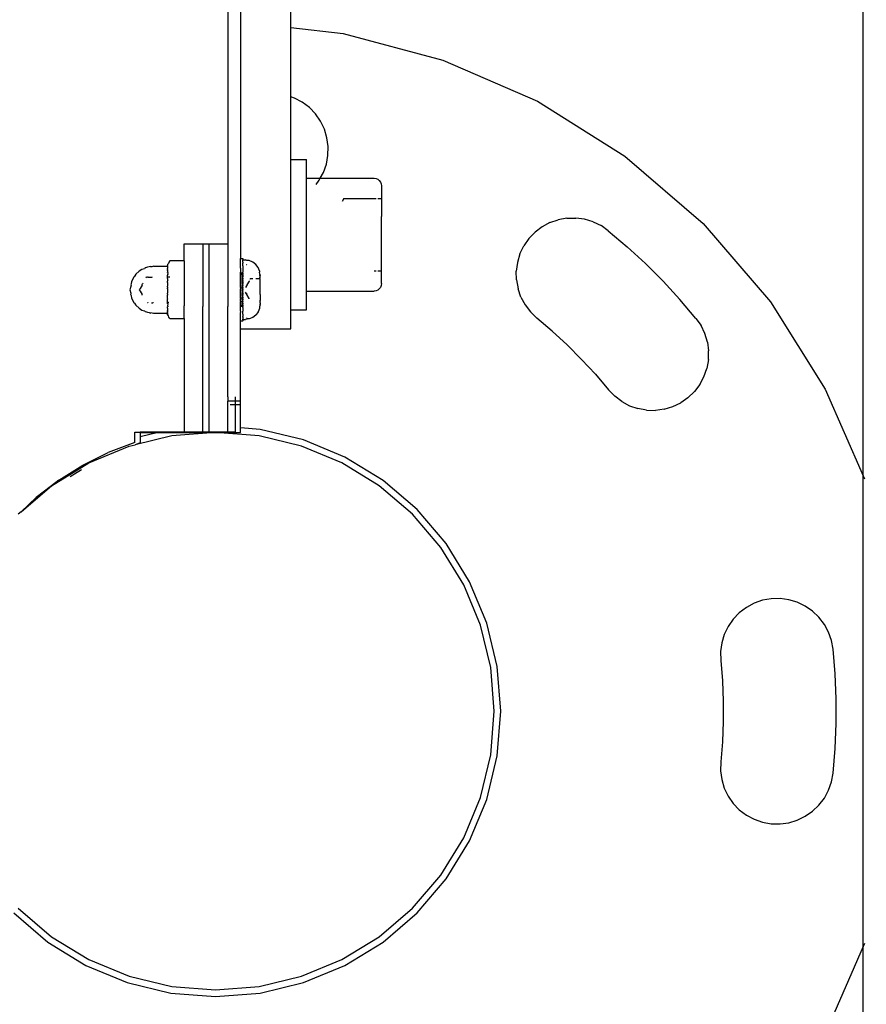
# Model space of a CAD drawing. Units: millimetres. Extents: x -1133 to 5527, y -473 to 5900.
# Drawn here: x 2304 to 2439, y 2196 to 2353 of the extents above; entities that cross this region are included whole.
import ezdxf

# ---------------------------------------------------------------- set-up
doc = ezdxf.new("R2010")
doc.units = ezdxf.units.MM
doc.layers.add('Dimensions', color=7, linetype='Continuous')
doc.styles.get("Standard").update_dxf_attribs({"font": 'arial.ttf'})
doc.dimstyles.new('Leikkiset keinu', dxfattribs={"dimtxt": 150, "dimasz": 2.5, "dimexe": 0.06, "dimexo": 0.625, "dimtad": 0, "dimtih": 1, "dimtoh": 1, "dimdec": 0, "dimtxsty": 'Standard', "dimcen": 2.5, "dimadec": 0, "dimazin": 0, "dimtfac": 1, "dimtmove": 0, "dimatfit": 3, "dimfxl": 1, "dimarcsym": 0})

# ---------------------------------------------------------------- blocks, each defined once
blk = doc.blocks.new('*D24')
at = {"layer": 'Defpoints', "color": 0}
for p in [(2814.74, 2455), (1578.06, 2379.97), (2814.74, 1223.26)]:
    blk.add_point(p, dxfattribs=at)
at = {"layer": 'Dimensions', "color": 0, "lineweight": -2}
for p, q in [((2814.74, 2440.59), (2814.74, 1223.2)), ((1578.06, 2379.35), (1578.06, 1223.2)), ((1580.56, 1223.26), (1979.4, 1223.26)), ((2812.24, 1223.26), (2413.4, 1223.26))]:
    blk.add_line(p, q, dxfattribs=at)
at = {"layer": 'Dimensions', "color": 0}
for points in [[(1580.56, 1223.68), (1580.56, 1222.85), (1578.06, 1223.26)], [(2812.24, 1222.85), (2812.24, 1223.68), (2814.74, 1223.26)]]:
    blk.add_solid(points, dxfattribs=at)
at = {"layer": 'Dimensions', "color": 0, "insert": (2196.4, 1223.26), "char_height": 150, "attachment_point": 5}
blk.add_mtext('1240', dxfattribs=at)

msp = doc.modelspace()

# ---------------------------------------------------------------- linework, layer by layer
for p, q in [((2337.13, 2618.17), (2337.13, 2317.27)), ((2438.43, 2280.24), (2438.43, 2438.56)), ((2339.13, 2391.23), (2339.13, 2314.93)), ((2347.13, 2351.74), (2347.13, 2356.71)), ((2347.13, 2351.74), (2355.49, 2350.81)), ((2347.13, 2340.71), (2347.13, 2351.74)), ((2355.49, 2350.81), (2371.39, 2346.56)), ((2371.39, 2346.56), (2386.49, 2339.98)), ((2347.74, 2340.5), (2347.13, 2340.71)), ((2347.13, 2330.71), (2347.13, 2340.71)), ((2348.98, 2339.83), (2347.74, 2340.5)), ((2350.11, 2338.98), (2348.98, 2339.83)), ((2386.49, 2339.98), (2400.43, 2331.23)), ((2351.08, 2337.96), (2350.11, 2338.98)), ((2351.89, 2336.8), (2351.08, 2337.96)), ((2352.5, 2335.52), (2351.89, 2336.8)), ((2352.91, 2334.17), (2352.5, 2335.52)), ((2353.1, 2332.77), (2352.91, 2334.17)), ((2353.07, 2331.36), (2353.1, 2332.77)), ((2347.13, 2330.71), (2349.63, 2330.71)), ((2347.13, 2318.71), (2347.13, 2330.71)), ((2349.63, 2327.71), (2349.63, 2330.71)), ((2352.82, 2329.97), (2353.07, 2331.36)), ((2400.43, 2331.23), (2412.91, 2320.49)), ((2352.35, 2328.64), (2352.82, 2329.97)), ((2349.63, 2327.71), (2351.86, 2327.71)), ((2349.63, 2318.71), (2349.63, 2327.71)), ((2351.18, 2326.73), (2351.69, 2327.39)), ((2351.69, 2327.39), (2351.86, 2327.71)), ((2351.86, 2327.71), (2352.35, 2328.64)), ((2351.86, 2327.71), (2360.43, 2327.71)), ((2360.43, 2327.71), (2360.74, 2327.67)), ((2360.74, 2327.67), (2361.03, 2327.55)), ((2361.03, 2327.55), (2361.27, 2327.36)), ((2361.27, 2327.36), (2361.46, 2327.11)), ((2361.46, 2327.11), (2361.58, 2326.82)), ((2361.58, 2326.82), (2361.63, 2326.51)), ((2361.63, 2326.51), (2361.63, 2324.49)), ((2355.63, 2324.49), (2355.35, 2324)), ((2355.63, 2324.49), (2360.43, 2324.49)), ((2360.43, 2324.49), (2360.74, 2324.49)), ((2361.03, 2324.49), (2361.63, 2324.49)), ((2361.63, 2324.49), (2361.63, 2321.6)), ((2361.63, 2315.83), (2361.63, 2321.6)), ((2388.47, 2320.63), (2389.8, 2321.09)), ((2391.19, 2321.34), (2389.8, 2321.09)), ((2391.19, 2321.34), (2392.6, 2321.37)), ((2394, 2321.18), (2392.6, 2321.37)), ((2395.36, 2320.77), (2394, 2321.18)), ((2387.22, 2319.96), (2386.1, 2319.1)), ((2388.47, 2320.63), (2387.22, 2319.96)), ((2395.36, 2320.77), (2396.63, 2320.16)), ((2397.79, 2319.35), (2396.63, 2320.16)), ((2397.79, 2319.35), (2400.8, 2316.79)), ((2412.91, 2320.49), (2423.64, 2308.01)), ((2347.13, 2306.71), (2347.13, 2318.71)), ((2349.63, 2309.71), (2349.63, 2318.71)), ((2385.12, 2318.08), (2384.32, 2316.92)), ((2385.12, 2318.08), (2386.1, 2319.1)), ((2330.13, 2317.27), (2333.13, 2317.27)), ((2330.13, 2314.54), (2330.13, 2317.27)), ((2333.13, 2317.27), (2334.13, 2317.27)), ((2333.13, 2317.27), (2333.13, 2307.27)), ((2334.13, 2317.27), (2337.13, 2317.27)), ((2334.13, 2307.27), (2334.13, 2317.27)), ((2337.13, 2317.27), (2337.13, 2307.27)), ((2383.7, 2315.65), (2384.32, 2316.92)), ((2403.71, 2314.1), (2400.8, 2316.79)), ((2339.13, 2314.93), (2339.49, 2314.93)), ((2339.13, 2314.89), (2339.13, 2314.93)), ((2339.13, 2314.84), (2339.13, 2314.89)), ((2339.13, 2314.73), (2339.13, 2314.84)), ((2339.13, 2314.64), (2339.13, 2314.73)), ((2339.13, 2314.45), (2339.13, 2314.64)), ((2339.49, 2314.93), (2339.49, 2314.89)), ((2339.49, 2314.89), (2339.49, 2314.84)), ((2339.49, 2314.84), (2339.49, 2314.73)), ((2339.49, 2314.73), (2339.49, 2314.68)), ((2339.49, 2314.68), (2339.49, 2314.64)), ((2339.49, 2314.61), (2339.49, 2314.68)), ((2339.49, 2314.68), (2339.91, 2314.68)), ((2339.49, 2314.64), (2339.49, 2314.61)), ((2340.13, 2314.6), (2339.91, 2314.68)), ((2361.63, 2312.94), (2361.63, 2315.83)), ((2383.7, 2315.65), (2383.3, 2314.3)), ((2323.37, 2313.17), (2322.95, 2312.87)), ((2323.82, 2313.29), (2323.37, 2313.17)), ((2323.86, 2313.35), (2323.82, 2313.29)), ((2323.92, 2313.36), (2323.86, 2313.35)), ((2324.15, 2313.46), (2323.92, 2313.41)), ((2323.92, 2313.41), (2323.92, 2313.36)), ((2324.31, 2313.53), (2324.15, 2313.46)), ((2324.37, 2313.51), (2324.31, 2313.53)), ((2324.56, 2313.56), (2324.37, 2313.51)), ((2324.76, 2313.63), (2324.56, 2313.56)), ((2324.76, 2313.63), (2324.83, 2313.58)), ((2324.87, 2313.61), (2324.83, 2313.58)), ((2324.98, 2313.59), (2324.87, 2313.61)), ((2325.24, 2313.68), (2324.98, 2313.59)), ((2325.24, 2313.68), (2327.49, 2313.68)), ((2327.6, 2314.08), (2327.49, 2313.93)), ((2327.49, 2313.93), (2327.49, 2313.87)), ((2327.49, 2313.87), (2327.49, 2313.81)), ((2327.51, 2313.71), (2327.49, 2313.81)), ((2327.51, 2313.71), (2327.49, 2313.64)), ((2327.49, 2313.68), (2327.49, 2313.61)), ((2327.49, 2313.61), (2327.49, 2313.64)), ((2327.49, 2313.61), (2327.49, 2313.52)), ((2327.49, 2313.52), (2327.49, 2313.45)), ((2327.49, 2313.45), (2327.5, 2313.4)), ((2327.5, 2313.4), (2327.49, 2313.33)), ((2327.49, 2313.25), (2327.49, 2313.33)), ((2327.5, 2313.16), (2327.49, 2313.25)), ((2327.5, 2313.16), (2327.49, 2313.07)), ((2327.49, 2313.04), (2327.49, 2313.07)), ((2327.51, 2313), (2327.49, 2313.07)), ((2327.62, 2314.11), (2327.6, 2314.08)), ((2327.72, 2314.26), (2327.62, 2314.11)), ((2327.85, 2314.54), (2327.72, 2314.32)), ((2327.72, 2314.32), (2327.72, 2314.26)), ((2330.13, 2314.54), (2327.85, 2314.54)), ((2330.13, 2314.54), (2330.13, 2311.96)), ((2339.13, 2314.32), (2339.13, 2314.45)), ((2339.13, 2314.05), (2339.13, 2314.32)), ((2339.13, 2313.89), (2339.13, 2314.05)), ((2339.13, 2313.56), (2339.13, 2313.89)), ((2339.13, 2313.36), (2339.13, 2313.56)), ((2339.13, 2313.36), (2339.13, 2312.99)), ((2339.49, 2314.45), (2339.49, 2314.61)), ((2339.49, 2314.32), (2339.49, 2314.45)), ((2339.49, 2314.32), (2339.49, 2314.18)), ((2339.49, 2314.14), (2339.49, 2314.18)), ((2339.49, 2314.05), (2339.49, 2314.14)), ((2339.49, 2313.89), (2339.49, 2314.05)), ((2339.49, 2313.8), (2339.49, 2313.89)), ((2339.49, 2313.74), (2339.49, 2313.8)), ((2339.49, 2313.74), (2339.49, 2313.56)), ((2339.49, 2313.56), (2339.49, 2313.36)), ((2339.49, 2313.36), (2339.49, 2313.26)), ((2339.49, 2313.26), (2339.49, 2312.98)), ((2340.09, 2313.95), (2340.13, 2313.98)), ((2340.09, 2313.95), (2340.13, 2313.92)), ((2340.19, 2314.61), (2340.13, 2314.6)), ((2340.51, 2314.58), (2340.19, 2314.61)), ((2341.07, 2314.35), (2340.51, 2314.58)), ((2341.56, 2313.98), (2341.07, 2314.35)), ((2341.56, 2313.98), (2341.56, 2313.94)), ((2341.93, 2313.49), (2341.56, 2313.94)), ((2341.93, 2313.49), (2341.93, 2313.46)), ((2342.16, 2312.93), (2341.93, 2313.46)), ((2383.3, 2314.3), (2383.11, 2312.9)), ((2406.52, 2311.3), (2403.71, 2314.1)), ((2322.11, 2311.95), (2321.74, 2311.26)), ((2322.26, 2312.05), (2322.11, 2311.95)), ((2322.43, 2312.39), (2322.26, 2312.16)), ((2322.26, 2312.05), (2322.26, 2312.16)), ((2322.95, 2312.87), (2322.43, 2312.39)), ((2324.05, 2311.83), (2324.09, 2311.9)), ((2324.09, 2311.9), (2324.14, 2311.92)), ((2324.14, 2311.92), (2324.14, 2311.98)), ((2324.14, 2311.98), (2324.27, 2311.95)), ((2324.42, 2311.92), (2324.27, 2311.95)), ((2324.42, 2311.92), (2324.99, 2311.92)), ((2324.99, 2311.92), (2325.02, 2311.96)), ((2325.02, 2311.96), (2325.04, 2311.98)), ((2327.51, 2313), (2327.49, 2313.04)), ((2327.51, 2313), (2327.49, 2312.71)), ((2327.49, 2312.68), (2327.49, 2312.71)), ((2327.49, 2312.68), (2327.54, 2312.66)), ((2327.53, 2312.53), (2327.49, 2312.49)), ((2327.49, 2312.49), (2327.52, 2312.43)), ((2327.52, 2312.43), (2327.49, 2312.25)), ((2327.49, 2312.06), (2327.49, 2312.25)), ((2327.49, 2311.98), (2327.49, 2312.06)), ((2327.49, 2311.98), (2327.66, 2311.98)), ((2327.49, 2311.92), (2327.49, 2311.98)), ((2327.49, 2311.87), (2327.49, 2311.92)), ((2327.49, 2311.8), (2327.49, 2311.87)), ((2327.49, 2311.73), (2327.49, 2311.8)), ((2327.49, 2311.73), (2327.49, 2311.65)), ((2327.49, 2311.65), (2327.49, 2311.55)), ((2327.49, 2311.55), (2327.49, 2311.44)), ((2327.54, 2312.66), (2327.53, 2312.53)), ((2327.66, 2311.98), (2327.69, 2311.98)), ((2327.69, 2311.98), (2327.72, 2312)), ((2327.72, 2312), (2327.84, 2311.98)), ((2330.13, 2311.96), (2330.13, 2307.36)), ((2339.13, 2312.99), (2339.13, 2312.75)), ((2339.13, 2312.58), (2339.13, 2312.75)), ((2339.49, 2312.58), (2339.13, 2312.58)), ((2339.13, 2312.53), (2339.13, 2312.58)), ((2339.13, 2312.49), (2339.13, 2312.53)), ((2339.13, 2312.42), (2339.13, 2312.49)), ((2339.13, 2312.42), (2339.39, 2312.43)), ((2339.13, 2312.35), (2339.13, 2312.42)), ((2339.13, 2312.32), (2339.13, 2312.35)), ((2339.13, 2312.25), (2339.13, 2312.32)), ((2339.13, 2312.17), (2339.13, 2312.25)), ((2339.13, 2312.13), (2339.13, 2312.17)), ((2339.13, 2312.07), (2339.13, 2312.13)), ((2339.13, 2312.03), (2339.13, 2312.07)), ((2339.13, 2311.96), (2339.13, 2312.03)), ((2339.13, 2311.85), (2339.13, 2311.96)), ((2339.13, 2311.82), (2339.13, 2311.85)), ((2339.13, 2311.75), (2339.13, 2311.82)), ((2339.13, 2311.72), (2339.13, 2311.75)), ((2339.13, 2311.61), (2339.13, 2311.72)), ((2339.13, 2311.55), (2339.13, 2311.61)), ((2339.13, 2311.43), (2339.13, 2311.55)), ((2339.39, 2312.43), (2339.39, 2312.39)), ((2339.39, 2312.43), (2339.44, 2312.41)), ((2339.42, 2312.4), (2339.39, 2312.39)), ((2339.39, 2312.35), (2339.42, 2312.4)), ((2339.39, 2312.35), (2339.39, 2312.39)), ((2339.39, 2312.35), (2339.39, 2312.31)), ((2339.44, 2312.32), (2339.39, 2312.35)), ((2339.44, 2312.32), (2339.39, 2312.31)), ((2339.39, 2312.27), (2339.39, 2312.31)), ((2339.39, 2312.27), (2339.42, 2312.21)), ((2339.39, 2312.27), (2339.39, 2312.2)), ((2339.39, 2312.2), (2339.42, 2312.27)), ((2339.42, 2312.21), (2339.39, 2312.17)), ((2339.39, 2312.2), (2339.44, 2312.21)), ((2339.39, 2312.2), (2339.39, 2312.17)), ((2339.39, 2312.12), (2339.39, 2312.17)), ((2339.39, 2312.17), (2339.42, 2312.12)), ((2339.39, 2312.07), (2339.39, 2312.12)), ((2339.45, 2312.07), (2339.39, 2312.12)), ((2339.39, 2312.04), (2339.39, 2312.07)), ((2339.39, 2311.99), (2339.39, 2312.04)), ((2339.39, 2311.99), (2339.39, 2311.96)), ((2339.42, 2311.97), (2339.39, 2311.99)), ((2339.39, 2311.96), (2339.4, 2311.9)), ((2339.4, 2311.9), (2339.39, 2311.86)), ((2339.39, 2311.81), (2339.42, 2311.86)), ((2339.39, 2311.86), (2339.39, 2311.81)), ((2339.39, 2311.71), (2339.39, 2311.81)), ((2339.39, 2311.71), (2339.45, 2311.75)), ((2339.39, 2311.61), (2339.39, 2311.71)), ((2339.39, 2311.55), (2339.39, 2311.61)), ((2339.39, 2311.52), (2339.39, 2311.55)), ((2339.42, 2311.52), (2339.39, 2311.55)), ((2339.39, 2311.52), (2339.39, 2311.42)), ((2339.4, 2311.9), (2339.42, 2311.86)), ((2339.42, 2312.4), (2339.46, 2312.42)), ((2339.44, 2312.41), (2339.42, 2312.4)), ((2339.46, 2312.3), (2339.42, 2312.27)), ((2339.44, 2312.28), (2339.42, 2312.27)), ((2339.44, 2312.21), (2339.42, 2312.27)), ((2339.44, 2312.25), (2339.42, 2312.21)), ((2339.42, 2312.12), (2339.45, 2312.07)), ((2339.46, 2311.88), (2339.42, 2311.97)), ((2339.42, 2311.43), (2339.42, 2311.52)), ((2339.46, 2312.42), (2339.44, 2312.41)), ((2339.44, 2312.41), (2339.49, 2312.42)), ((2339.44, 2312.41), (2339.44, 2312.32)), ((2339.49, 2312.36), (2339.44, 2312.32)), ((2339.44, 2312.28), (2339.49, 2312.32)), ((2339.49, 2312.29), (2339.44, 2312.32)), ((2339.46, 2312.3), (2339.44, 2312.32)), ((2339.44, 2312.28), (2339.49, 2312.29)), ((2339.44, 2312.28), (2339.44, 2312.21)), ((2339.49, 2312.25), (2339.44, 2312.25)), ((2339.49, 2312.17), (2339.44, 2312.21)), ((2339.48, 2312.01), (2339.44, 2311.98)), ((2339.49, 2311.91), (2339.44, 2311.98)), ((2339.49, 2312.17), (2339.45, 2312.12)), ((2339.45, 2312.12), (2339.49, 2312.07)), ((2339.45, 2312.07), (2339.49, 2312.04)), ((2339.49, 2312.07), (2339.45, 2312.04)), ((2339.45, 2312.04), (2339.48, 2312.01)), ((2339.45, 2311.85), (2339.46, 2311.88)), ((2339.45, 2311.75), (2339.45, 2311.85)), ((2339.45, 2311.75), (2339.49, 2311.68)), ((2339.49, 2312.47), (2339.46, 2312.42)), ((2339.46, 2312.42), (2339.49, 2312.36)), ((2339.49, 2312.36), (2339.46, 2312.3)), ((2339.46, 2312.3), (2339.49, 2312.32)), ((2339.46, 2312.3), (2339.49, 2312.25)), ((2339.46, 2311.88), (2339.49, 2311.91)), ((2339.46, 2311.88), (2339.49, 2311.85)), ((2339.49, 2311.68), (2339.46, 2311.61)), ((2339.46, 2311.61), (2339.46, 2311.54)), ((2339.49, 2311.61), (2339.46, 2311.54)), ((2339.46, 2311.54), (2339.49, 2311.48)), ((2339.49, 2311.48), (2339.46, 2311.43)), ((2339.49, 2312.07), (2339.48, 2312.01)), ((2339.49, 2312.04), (2339.48, 2312.01)), ((2339.49, 2312.98), (2339.49, 2312.75)), ((2339.49, 2312.68), (2339.49, 2312.75)), ((2339.49, 2312.58), (2339.49, 2312.68)), ((2339.49, 2312.58), (2339.49, 2312.53)), ((2339.49, 2312.53), (2339.49, 2312.47)), ((2339.49, 2312.5), (2339.49, 2312.53)), ((2339.49, 2312.42), (2339.49, 2312.5)), ((2339.49, 2312.5), (2339.49, 2312.47)), ((2339.49, 2312.47), (2339.49, 2312.42)), ((2339.49, 2312.42), (2339.49, 2312.36)), ((2339.49, 2312.32), (2339.49, 2312.36)), ((2339.49, 2312.25), (2339.49, 2312.17)), ((2339.49, 2312.12), (2339.49, 2312.17)), ((2339.49, 2312.04), (2339.49, 2312.12)), ((2339.49, 2312.12), (2339.49, 2312.07)), ((2339.49, 2312.04), (2339.49, 2312.07)), ((2339.49, 2311.85), (2339.49, 2311.75)), ((2339.49, 2311.75), (2339.49, 2311.68)), ((2339.49, 2311.68), (2339.49, 2311.61)), ((2339.49, 2311.48), (2339.49, 2311.43)), ((2340.68, 2311.65), (2340.64, 2311.54)), ((2341.07, 2311.65), (2340.68, 2311.65)), ((2341.93, 2311.65), (2341.56, 2311.65)), ((2342.18, 2311.65), (2341.93, 2311.65)), ((2342.16, 2312.93), (2342.16, 2312.76)), ((2342.16, 2312.67), (2342.16, 2312.76)), ((2342.2, 2312.47), (2342.16, 2312.67)), ((2342.23, 2311.65), (2342.18, 2311.65)), ((2342.19, 2312.13), (2342.21, 2312.2)), ((2342.24, 2312.11), (2342.19, 2312.13)), ((2342.22, 2312.35), (2342.2, 2312.47)), ((2342.24, 2312.23), (2342.21, 2312.2)), ((2342.24, 2312.32), (2342.22, 2312.35)), ((2342.22, 2311.88), (2342.24, 2311.92)), ((2342.24, 2311.75), (2342.22, 2311.88)), ((2342.23, 2311.65), (2342.24, 2311.75)), ((2342.24, 2311.55), (2342.23, 2311.65)), ((2342.24, 2312.32), (2342.24, 2312.23)), ((2342.24, 2312.23), (2342.24, 2312.18)), ((2342.24, 2312.11), (2342.24, 2312.18)), ((2342.24, 2312.07), (2342.24, 2312.11)), ((2342.24, 2312), (2342.24, 2312.07)), ((2342.24, 2311.92), (2342.24, 2312)), ((2342.24, 2311.36), (2342.24, 2311.55)), ((2360.43, 2312.94), (2360.74, 2312.94)), ((2361.03, 2312.94), (2361.63, 2312.94)), ((2361.63, 2310.91), (2361.63, 2312.94)), ((2383.14, 2311.49), (2383.11, 2312.9)), ((2383.14, 2311.49), (2383.39, 2310.1)), ((2321.62, 2310.47), (2321.49, 2309.93)), ((2321.49, 2309.93), (2321.62, 2309.39)), ((2321.68, 2310.86), (2321.62, 2310.73)), ((2321.62, 2310.73), (2321.67, 2310.53)), ((2321.67, 2310.53), (2321.62, 2310.47)), ((2321.74, 2311.26), (2321.68, 2310.86)), ((2323.12, 2310.13), (2322.95, 2309.93)), ((2322.95, 2309.93), (2323.1, 2309.71)), ((2323.47, 2310.68), (2323.12, 2310.13)), ((2323.45, 2310.77), (2323.52, 2310.89)), ((2323.47, 2310.68), (2323.45, 2310.77)), ((2323.52, 2310.89), (2323.56, 2310.9)), ((2323.56, 2310.9), (2323.59, 2310.99)), ((2327.49, 2311.44), (2327.53, 2311.37)), ((2327.53, 2311.37), (2327.49, 2311.33)), ((2327.49, 2311.33), (2327.49, 2311.31)), ((2327.49, 2311.22), (2327.49, 2311.31)), ((2327.49, 2311.08), (2327.49, 2311.22)), ((2327.49, 2311.08), (2327.49, 2310.95)), ((2327.49, 2310.95), (2327.49, 2310.8)), ((2327.49, 2310.8), (2327.49, 2310.64)), ((2327.49, 2310.64), (2327.49, 2310.49)), ((2327.49, 2310.33), (2327.49, 2310.49)), ((2327.49, 2310.33), (2327.49, 2310.2)), ((2327.51, 2310.1), (2327.49, 2310.2)), ((2327.49, 2310.07), (2327.51, 2310.1)), ((2327.49, 2310.07), (2327.5, 2310.01)), ((2327.5, 2310.01), (2327.5, 2309.85)), ((2339.13, 2311.38), (2339.13, 2311.43)), ((2339.13, 2311.34), (2339.13, 2311.38)), ((2339.13, 2311.2), (2339.13, 2311.34)), ((2339.13, 2311.06), (2339.13, 2311.2)), ((2339.13, 2310.85), (2339.13, 2311.06)), ((2339.13, 2310.82), (2339.13, 2310.85)), ((2339.13, 2310.74), (2339.13, 2310.82)), ((2339.13, 2310.68), (2339.13, 2310.74)), ((2339.13, 2310.57), (2339.13, 2310.68)), ((2339.13, 2310.42), (2339.13, 2310.57)), ((2339.13, 2310.34), (2339.13, 2310.42)), ((2339.13, 2310.3), (2339.13, 2310.34)), ((2339.13, 2310.27), (2339.13, 2310.3)), ((2339.13, 2310.27), (2339.13, 2310.07)), ((2339.13, 2310), (2339.13, 2310.07)), ((2339.13, 2309.95), (2339.13, 2310)), ((2339.13, 2309.9), (2339.13, 2309.95)), ((2339.39, 2311.42), (2339.42, 2311.38)), ((2339.39, 2311.42), (2339.39, 2311.38)), ((2339.39, 2311.35), (2339.39, 2311.38)), ((2339.42, 2311.38), (2339.39, 2311.35)), ((2339.42, 2311.2), (2339.39, 2311.35)), ((2339.39, 2311.08), (2339.42, 2311.2)), ((2339.39, 2311.04), (2339.39, 2311.08)), ((2339.42, 2310.97), (2339.39, 2311.04)), ((2339.39, 2310.97), (2339.39, 2311.04)), ((2339.39, 2310.85), (2339.42, 2310.97)), ((2339.39, 2310.85), (2339.39, 2310.97)), ((2339.39, 2310.8), (2339.39, 2310.85)), ((2339.39, 2310.8), (2339.39, 2310.72)), ((2339.39, 2310.72), (2339.39, 2310.68)), ((2339.39, 2310.57), (2339.39, 2310.68)), ((2339.39, 2310.42), (2339.39, 2310.57)), ((2339.39, 2310.34), (2339.39, 2310.42)), ((2339.39, 2310.3), (2339.39, 2310.34)), ((2339.39, 2310.27), (2339.39, 2310.3)), ((2339.39, 2310.17), (2339.39, 2310.27)), ((2339.39, 2310.17), (2339.39, 2310.07)), ((2339.39, 2310.07), (2339.39, 2310)), ((2339.39, 2310), (2339.39, 2309.95)), ((2339.39, 2309.9), (2339.39, 2309.95)), ((2339.46, 2311.4), (2339.42, 2311.43)), ((2339.49, 2311.43), (2339.46, 2311.4)), ((2339.46, 2311.43), (2339.46, 2311.4)), ((2339.49, 2311.35), (2339.46, 2311.4)), ((2339.46, 2311.35), (2339.46, 2311.4)), ((2339.46, 2311.35), (2339.49, 2311.2)), ((2339.49, 2311.13), (2339.46, 2311.06)), ((2339.46, 2311.06), (2339.46, 2310.98)), ((2339.46, 2311.06), (2339.49, 2311)), ((2339.49, 2311), (2339.46, 2310.98)), ((2339.49, 2311), (2339.46, 2310.85)), ((2339.46, 2310.85), (2339.46, 2310.98)), ((2339.46, 2310.98), (2339.49, 2310.85)), ((2339.49, 2310.82), (2339.46, 2310.85)), ((2339.46, 2310.85), (2339.46, 2310.81)), ((2339.49, 2310.85), (2339.46, 2310.81)), ((2339.49, 2310.75), (2339.46, 2310.81)), ((2339.46, 2310.68), (2339.49, 2310.72)), ((2339.49, 2310.63), (2339.46, 2310.68)), ((2339.49, 2310.63), (2339.46, 2310.57)), ((2339.46, 2310.57), (2339.46, 2310.42)), ((2339.46, 2310.42), (2339.49, 2310.57)), ((2339.46, 2310.42), (2339.46, 2310.35)), ((2339.46, 2310.42), (2339.49, 2310.35)), ((2339.46, 2310.35), (2339.49, 2310.31)), ((2339.46, 2310.27), (2339.49, 2310.31)), ((2339.46, 2310.17), (2339.46, 2310.27)), ((2339.49, 2310.27), (2339.46, 2310.17)), ((2339.46, 2310.17), (2339.49, 2310.07)), ((2339.46, 2310.17), (2339.46, 2310.07)), ((2339.46, 2310.07), (2339.46, 2310)), ((2339.49, 2310.07), (2339.46, 2310)), ((2339.46, 2310), (2339.49, 2309.97)), ((2339.49, 2311.2), (2339.49, 2311.35)), ((2339.49, 2311.13), (2339.49, 2311.2)), ((2339.49, 2311.13), (2339.49, 2311.06)), ((2339.49, 2311.06), (2339.49, 2311)), ((2339.49, 2310.75), (2339.49, 2310.82)), ((2339.49, 2310.72), (2339.49, 2310.75)), ((2339.49, 2310.72), (2339.49, 2310.68)), ((2339.49, 2310.68), (2339.49, 2310.63)), ((2339.49, 2310.57), (2339.49, 2310.63)), ((2339.49, 2310.35), (2339.49, 2310.31)), ((2339.49, 2310.31), (2339.49, 2310.27)), ((2339.49, 2309.97), (2339.49, 2309.9)), ((2340.07, 2310.56), (2339.91, 2310.3)), ((2340.13, 2310.58), (2340.07, 2310.56)), ((2340.13, 2310.58), (2340.12, 2310.54)), ((2340.13, 2310.49), (2340.12, 2310.54)), ((2340.16, 2310.71), (2340.13, 2310.66)), ((2340.13, 2310.66), (2340.13, 2310.58)), ((2340.51, 2311.3), (2340.16, 2310.71)), ((2340.51, 2311.36), (2340.51, 2311.3)), ((2342.24, 2311.33), (2342.24, 2311.36)), ((2342.24, 2311.04), (2342.24, 2311.33)), ((2342.24, 2311), (2342.24, 2311.04)), ((2342.24, 2310.93), (2342.24, 2311)), ((2342.24, 2310.65), (2342.24, 2310.93)), ((2342.24, 2310.28), (2342.24, 2310.65)), ((2342.24, 2309.91), (2342.24, 2310.28)), ((2361.27, 2310.07), (2361.03, 2309.87)), ((2361.46, 2310.31), (2361.27, 2310.07)), ((2361.58, 2310.6), (2361.46, 2310.31)), ((2361.63, 2310.91), (2361.58, 2310.6)), ((2383.85, 2308.76), (2383.39, 2310.1)), ((2409.2, 2308.39), (2406.52, 2311.3)), ((2321.62, 2309.39), (2321.67, 2309.32)), ((2321.62, 2309.12), (2321.67, 2309.32)), ((2321.62, 2309.12), (2321.68, 2309)), ((2321.68, 2309), (2321.74, 2308.6)), ((2321.74, 2308.6), (2322.11, 2307.9)), ((2323.1, 2309.71), (2323.47, 2309.17)), ((2323.45, 2309.09), (2323.47, 2309.17)), ((2327.5, 2309.85), (2327.49, 2309.79)), ((2327.49, 2309.79), (2327.49, 2309.68)), ((2327.49, 2309.68), (2327.5, 2309.53)), ((2327.5, 2309.53), (2327.49, 2309.48)), ((2327.49, 2309.48), (2327.49, 2309.36)), ((2327.5, 2309.32), (2327.49, 2309.36)), ((2327.51, 2309.22), (2327.49, 2309.06)), ((2327.49, 2308.92), (2327.49, 2309.06)), ((2327.49, 2308.78), (2327.49, 2308.92)), ((2327.49, 2308.65), (2327.49, 2308.78)), ((2327.49, 2308.55), (2327.49, 2308.65)), ((2327.49, 2308.52), (2327.49, 2308.55)), ((2327.49, 2308.52), (2327.53, 2308.49)), ((2327.49, 2308.41), (2327.53, 2308.49)), ((2327.49, 2308.35), (2327.49, 2308.41)), ((2327.49, 2308.3), (2327.49, 2308.35)), ((2327.51, 2309.22), (2327.5, 2309.32)), ((2339.13, 2309.85), (2339.13, 2309.9)), ((2339.13, 2309.79), (2339.13, 2309.85)), ((2339.13, 2309.59), (2339.13, 2309.79)), ((2339.13, 2309.51), (2339.13, 2309.59)), ((2339.13, 2309.44), (2339.13, 2309.51)), ((2339.13, 2309.29), (2339.13, 2309.44)), ((2339.13, 2309.18), (2339.13, 2309.29)), ((2339.13, 2309.11), (2339.13, 2309.18)), ((2339.13, 2309.04), (2339.13, 2309.11)), ((2339.13, 2309.01), (2339.13, 2309.04)), ((2339.13, 2308.79), (2339.13, 2309.01)), ((2339.13, 2308.66), (2339.13, 2308.79)), ((2339.13, 2308.66), (2339.13, 2308.52)), ((2339.13, 2308.48), (2339.13, 2308.52)), ((2339.13, 2308.43), (2339.13, 2308.48)), ((2339.13, 2308.31), (2339.13, 2308.43)), ((2339.39, 2309.85), (2339.39, 2309.9)), ((2339.39, 2309.79), (2339.39, 2309.85)), ((2339.39, 2309.69), (2339.39, 2309.79)), ((2339.39, 2309.69), (2339.39, 2309.59)), ((2339.39, 2309.59), (2339.39, 2309.56)), ((2339.39, 2309.56), (2339.39, 2309.51)), ((2339.39, 2309.44), (2339.39, 2309.51)), ((2339.39, 2309.29), (2339.39, 2309.44)), ((2339.39, 2309.18), (2339.39, 2309.29)), ((2339.39, 2309.13), (2339.39, 2309.18)), ((2339.39, 2309.05), (2339.39, 2309.13)), ((2339.39, 2309.01), (2339.39, 2309.05)), ((2339.39, 2308.89), (2339.39, 2309.01)), ((2339.39, 2308.89), (2339.39, 2308.81)), ((2339.39, 2308.81), (2339.39, 2308.77)), ((2339.39, 2308.66), (2339.39, 2308.77)), ((2339.39, 2308.52), (2339.39, 2308.66)), ((2339.39, 2308.48), (2339.39, 2308.52)), ((2339.39, 2308.44), (2339.39, 2308.48)), ((2339.39, 2308.34), (2339.39, 2308.44)), ((2339.39, 2308.34), (2339.39, 2308.31)), ((2339.46, 2308.46), (2339.42, 2308.43)), ((2339.42, 2308.43), (2339.42, 2308.33)), ((2339.49, 2309.9), (2339.46, 2309.85)), ((2339.49, 2309.79), (2339.46, 2309.85)), ((2339.46, 2309.85), (2339.46, 2309.79)), ((2339.49, 2309.85), (2339.46, 2309.79)), ((2339.46, 2309.79), (2339.46, 2309.69)), ((2339.46, 2309.79), (2339.49, 2309.68)), ((2339.46, 2309.69), (2339.49, 2309.79)), ((2339.46, 2309.69), (2339.46, 2309.59)), ((2339.49, 2309.68), (2339.46, 2309.59)), ((2339.46, 2309.59), (2339.46, 2309.51)), ((2339.49, 2309.5), (2339.46, 2309.59)), ((2339.46, 2309.51), (2339.49, 2309.44)), ((2339.46, 2309.51), (2339.46, 2309.44)), ((2339.49, 2309.5), (2339.46, 2309.44)), ((2339.49, 2309.44), (2339.46, 2309.29)), ((2339.46, 2309.44), (2339.49, 2309.29)), ((2339.46, 2309.44), (2339.46, 2309.29)), ((2339.46, 2309.29), (2339.49, 2309.23)), ((2339.49, 2309.23), (2339.46, 2309.18)), ((2339.46, 2309.18), (2339.49, 2309.14)), ((2339.49, 2309.1), (2339.46, 2309.04)), ((2339.49, 2309.01), (2339.46, 2309.04)), ((2339.49, 2309.04), (2339.46, 2309.01)), ((2339.46, 2309.04), (2339.46, 2309.01)), ((2339.46, 2309.01), (2339.46, 2308.88)), ((2339.46, 2308.88), (2339.49, 2309.01)), ((2339.46, 2308.88), (2339.46, 2308.79)), ((2339.46, 2308.79), (2339.49, 2308.73)), ((2339.49, 2308.73), (2339.46, 2308.66)), ((2339.49, 2308.66), (2339.46, 2308.52)), ((2339.46, 2308.66), (2339.49, 2308.52)), ((2339.46, 2308.66), (2339.46, 2308.52)), ((2339.46, 2308.52), (2339.46, 2308.46)), ((2339.49, 2308.52), (2339.46, 2308.46)), ((2339.46, 2308.46), (2339.49, 2308.43)), ((2339.46, 2308.46), (2339.46, 2308.43)), ((2339.46, 2308.43), (2339.49, 2308.38)), ((2339.49, 2308.38), (2339.46, 2308.32)), ((2339.49, 2309.9), (2339.49, 2309.85)), ((2339.49, 2309.29), (2339.49, 2309.23)), ((2339.49, 2309.14), (2339.49, 2309.1)), ((2339.49, 2309.1), (2339.49, 2309.04)), ((2339.49, 2308.73), (2339.49, 2308.66)), ((2339.49, 2308.43), (2339.49, 2308.38)), ((2339.49, 2308.38), (2339.49, 2308.31)), ((2340.07, 2309.3), (2339.91, 2309.56)), ((2340.13, 2309.26), (2340.07, 2309.3)), ((2340.15, 2309.33), (2340.13, 2309.36)), ((2340.13, 2309.2), (2340.13, 2309.26)), ((2340.16, 2309.15), (2340.13, 2309.2)), ((2340.51, 2308.56), (2340.16, 2309.15)), ((2340.51, 2308.5), (2340.51, 2308.56)), ((2342.24, 2309.53), (2342.24, 2309.91)), ((2342.24, 2309.21), (2342.24, 2309.53)), ((2342.24, 2309.16), (2342.24, 2309.21)), ((2342.24, 2309.16), (2342.24, 2308.92)), ((2342.24, 2308.92), (2342.24, 2308.85)), ((2342.24, 2308.85), (2342.24, 2308.81)), ((2342.24, 2308.81), (2342.24, 2308.49)), ((2342.24, 2308.49), (2342.24, 2308.45)), ((2342.24, 2308.45), (2342.24, 2308.24)), ((2349.63, 2309.71), (2360.43, 2309.71)), ((2349.63, 2306.71), (2349.63, 2309.71)), ((2360.74, 2309.75), (2360.43, 2309.71)), ((2361.03, 2309.87), (2360.74, 2309.75)), ((2383.85, 2308.76), (2384.52, 2307.52)), ((2411.77, 2305.37), (2409.2, 2308.39)), ((2322.11, 2307.9), (2322.26, 2307.81)), ((2322.26, 2307.81), (2322.26, 2307.75)), ((2322.26, 2307.75), (2322.26, 2307.7)), ((2322.26, 2307.7), (2322.43, 2307.47)), ((2322.43, 2307.47), (2322.95, 2306.99)), ((2322.95, 2306.99), (2323.37, 2306.68)), ((2324.27, 2307.88), (2324.34, 2307.88)), ((2324.34, 2307.88), (2324.36, 2307.86)), ((2324.93, 2307.86), (2325.15, 2307.85)), ((2325.15, 2307.85), (2325.21, 2307.88)), ((2325.21, 2307.88), (2325.24, 2307.84)), ((2327.49, 2308.21), (2327.49, 2308.3)), ((2327.49, 2308.12), (2327.49, 2308.21)), ((2327.49, 2308.12), (2327.49, 2308.05)), ((2327.49, 2307.99), (2327.49, 2308.05)), ((2327.49, 2307.94), (2327.49, 2307.99)), ((2327.49, 2307.88), (2327.49, 2307.94)), ((2327.49, 2307.88), (2327.71, 2307.88)), ((2327.49, 2307.84), (2327.49, 2307.88)), ((2327.49, 2307.8), (2327.49, 2307.84)), ((2327.49, 2307.7), (2327.49, 2307.8)), ((2327.49, 2307.7), (2327.53, 2307.66)), ((2327.53, 2307.66), (2327.49, 2307.37)), ((2327.53, 2307.33), (2327.49, 2307.37)), ((2327.54, 2307.2), (2327.49, 2307.18)), ((2327.49, 2307.14), (2327.49, 2307.18)), ((2327.49, 2306.98), (2327.49, 2307.14)), ((2327.49, 2306.98), (2327.51, 2306.85)), ((2327.51, 2306.85), (2327.49, 2306.78)), ((2327.51, 2306.85), (2327.49, 2306.81)), ((2327.49, 2306.81), (2327.49, 2306.78)), ((2327.49, 2306.78), (2327.5, 2306.69)), ((2327.53, 2307.33), (2327.54, 2307.2)), ((2330.13, 2307.27), (2330.13, 2307.36)), ((2330.13, 2305.32), (2330.13, 2307.27)), ((2333.13, 2287.27), (2333.13, 2307.27)), ((2334.13, 2287.27), (2334.13, 2307.27)), ((2337.13, 2292.86), (2337.13, 2307.27)), ((2339.13, 2308.25), (2339.13, 2308.31)), ((2339.13, 2308.18), (2339.13, 2308.25)), ((2339.13, 2308.14), (2339.13, 2308.18)), ((2339.13, 2308.11), (2339.13, 2308.14)), ((2339.13, 2308.11), (2339.13, 2308)), ((2339.13, 2307.92), (2339.13, 2308)), ((2339.13, 2307.89), (2339.13, 2307.92)), ((2339.13, 2307.83), (2339.13, 2307.89)), ((2339.13, 2307.78), (2339.13, 2307.83)), ((2339.13, 2307.74), (2339.13, 2307.78)), ((2339.13, 2307.69), (2339.13, 2307.74)), ((2339.13, 2307.6), (2339.13, 2307.69)), ((2339.13, 2307.53), (2339.13, 2307.6)), ((2339.13, 2307.46), (2339.13, 2307.53)), ((2339.13, 2307.43), (2339.13, 2307.46)), ((2339.13, 2307.43), (2339.39, 2307.43)), ((2339.13, 2307.39), (2339.13, 2307.43)), ((2339.13, 2307.32), (2339.13, 2307.39)), ((2339.13, 2307.28), (2339.13, 2307.32)), ((2339.49, 2307.28), (2339.13, 2307.28)), ((2339.13, 2307.1), (2339.13, 2307.28)), ((2339.13, 2306.88), (2339.13, 2307.1)), ((2339.13, 2306.49), (2339.13, 2306.88)), ((2339.42, 2308.33), (2339.39, 2308.31)), ((2339.39, 2308.31), (2339.46, 2308.32)), ((2339.39, 2308.31), (2339.39, 2308.25)), ((2339.39, 2308.25), (2339.39, 2308.18)), ((2339.39, 2308.14), (2339.39, 2308.18)), ((2339.39, 2308.11), (2339.39, 2308.14)), ((2339.42, 2308), (2339.39, 2308.11)), ((2339.39, 2308), (2339.39, 2308.11)), ((2339.39, 2308), (2339.39, 2307.92)), ((2339.39, 2307.92), (2339.42, 2308)), ((2339.39, 2307.92), (2339.39, 2307.89)), ((2339.44, 2307.88), (2339.39, 2307.92)), ((2339.39, 2307.83), (2339.39, 2307.89)), ((2339.39, 2307.78), (2339.39, 2307.83)), ((2339.39, 2307.78), (2339.42, 2307.83)), ((2339.39, 2307.74), (2339.39, 2307.78)), ((2339.42, 2307.74), (2339.39, 2307.78)), ((2339.39, 2307.69), (2339.39, 2307.74)), ((2339.39, 2307.69), (2339.42, 2307.74)), ((2339.39, 2307.65), (2339.39, 2307.69)), ((2339.39, 2307.69), (2339.44, 2307.64)), ((2339.39, 2307.59), (2339.39, 2307.65)), ((2339.44, 2307.64), (2339.39, 2307.59)), ((2339.39, 2307.59), (2339.39, 2307.54)), ((2339.39, 2307.46), (2339.39, 2307.54)), ((2339.39, 2307.54), (2339.42, 2307.46)), ((2339.42, 2307.46), (2339.39, 2307.46)), ((2339.39, 2307.43), (2339.39, 2307.46)), ((2339.42, 2308.11), (2339.49, 2308.25)), ((2339.42, 2308), (2339.42, 2308.11)), ((2339.42, 2307.83), (2339.48, 2307.85)), ((2339.42, 2307.83), (2339.42, 2307.78)), ((2339.42, 2307.78), (2339.45, 2307.74)), ((2339.44, 2307.64), (2339.42, 2307.58)), ((2339.46, 2307.56), (2339.42, 2307.58)), ((2339.45, 2307.53), (2339.42, 2307.46)), ((2339.44, 2307.45), (2339.42, 2307.46)), ((2339.42, 2307.46), (2339.46, 2307.43)), ((2339.49, 2307.94), (2339.44, 2307.88)), ((2339.48, 2307.85), (2339.44, 2307.88)), ((2339.49, 2307.83), (2339.44, 2307.88)), ((2339.49, 2307.68), (2339.44, 2307.64)), ((2339.44, 2307.64), (2339.49, 2307.6)), ((2339.44, 2307.57), (2339.44, 2307.64)), ((2339.44, 2307.57), (2339.49, 2307.56)), ((2339.46, 2307.43), (2339.44, 2307.45)), ((2339.48, 2307.85), (2339.45, 2307.78)), ((2339.45, 2307.78), (2339.49, 2307.83)), ((2339.45, 2307.78), (2339.49, 2307.74)), ((2339.45, 2307.74), (2339.45, 2307.78)), ((2339.49, 2307.78), (2339.45, 2307.74)), ((2339.49, 2307.68), (2339.45, 2307.74)), ((2339.49, 2307.56), (2339.45, 2307.53)), ((2339.49, 2308.25), (2339.46, 2308.32)), ((2339.46, 2308.32), (2339.46, 2308.25)), ((2339.49, 2308.31), (2339.46, 2308.25)), ((2339.46, 2308.25), (2339.46, 2308.11)), ((2339.46, 2308.11), (2339.49, 2308.07)), ((2339.49, 2308), (2339.46, 2307.98)), ((2339.46, 2307.98), (2339.49, 2307.94)), ((2339.49, 2307.6), (2339.46, 2307.56)), ((2339.49, 2307.53), (2339.46, 2307.56)), ((2339.49, 2307.53), (2339.46, 2307.43)), ((2339.49, 2307.39), (2339.46, 2307.43)), ((2339.48, 2307.85), (2339.49, 2307.78)), ((2339.49, 2308.07), (2339.49, 2308)), ((2339.49, 2307.74), (2339.49, 2307.68)), ((2339.49, 2307.53), (2339.49, 2307.43)), ((2339.49, 2307.43), (2339.49, 2307.36)), ((2339.49, 2307.39), (2339.49, 2307.32)), ((2339.49, 2307.36), (2339.49, 2307.39)), ((2339.49, 2307.36), (2339.49, 2307.32)), ((2339.49, 2307.32), (2339.49, 2307.28)), ((2339.49, 2307.1), (2339.49, 2307.28)), ((2339.49, 2307.1), (2339.49, 2306.88)), ((2339.49, 2306.88), (2339.49, 2306.54)), ((2342.16, 2306.92), (2341.93, 2306.4)), ((2342.16, 2308.2), (2342.22, 2308.21)), ((2342.19, 2307.35), (2342.16, 2307.18)), ((2342.16, 2307.18), (2342.16, 2307.1)), ((2342.16, 2307.1), (2342.16, 2306.92)), ((2342.24, 2307.52), (2342.19, 2307.35)), ((2342.21, 2308.12), (2342.24, 2308.21)), ((2342.22, 2308.21), (2342.21, 2308.12)), ((2342.21, 2308.12), (2342.24, 2307.99)), ((2342.24, 2308.24), (2342.22, 2308.21)), ((2342.22, 2308.21), (2342.24, 2308.21)), ((2342.24, 2308.21), (2342.24, 2308.24)), ((2342.24, 2307.99), (2342.24, 2307.96)), ((2342.24, 2307.79), (2342.24, 2307.96)), ((2342.24, 2307.79), (2342.24, 2307.64)), ((2342.24, 2307.58), (2342.24, 2307.64)), ((2342.24, 2307.54), (2342.24, 2307.58)), ((2342.24, 2307.52), (2342.24, 2307.54)), ((2384.52, 2307.52), (2385.37, 2306.4)), ((2423.64, 2308.01), (2432.4, 2294.07)), ((2323.37, 2306.68), (2323.82, 2306.56)), ((2323.92, 2306.45), (2323.82, 2306.56)), ((2323.92, 2306.45), (2324.15, 2306.39)), ((2324.15, 2306.39), (2324.31, 2306.33)), ((2324.31, 2306.33), (2324.37, 2306.34)), ((2324.37, 2306.34), (2324.56, 2306.3)), ((2324.56, 2306.3), (2324.76, 2306.22)), ((2324.76, 2306.22), (2324.83, 2306.28)), ((2324.83, 2306.28), (2325.24, 2306.18)), ((2325.24, 2306.18), (2327.5, 2306.18)), ((2327.5, 2306.69), (2327.49, 2306.65)), ((2327.49, 2306.61), (2327.49, 2306.65)), ((2327.49, 2306.61), (2327.51, 2306.53)), ((2327.49, 2306.41), (2327.5, 2306.46)), ((2327.49, 2306.41), (2327.49, 2306.34)), ((2327.5, 2306.27), (2327.49, 2306.34)), ((2327.5, 2306.27), (2327.49, 2306.22)), ((2327.5, 2306.18), (2327.49, 2306.22)), ((2327.51, 2306.14), (2327.49, 2306.05)), ((2327.49, 2305.99), (2327.49, 2306.05)), ((2327.49, 2305.93), (2327.49, 2305.99)), ((2327.56, 2305.92), (2327.49, 2305.93)), ((2327.51, 2306.53), (2327.5, 2306.46)), ((2327.51, 2306.14), (2327.5, 2306.18)), ((2327.62, 2305.76), (2327.56, 2305.92)), ((2327.72, 2305.54), (2327.62, 2305.76)), ((2327.85, 2305.32), (2327.72, 2305.54)), ((2327.85, 2305.32), (2330.13, 2305.32)), ((2330.13, 2305.32), (2330.13, 2287.27)), ((2339.13, 2306.49), (2339.13, 2306.29)), ((2339.13, 2305.97), (2339.13, 2306.29)), ((2339.13, 2305.8), (2339.13, 2305.97)), ((2339.13, 2305.54), (2339.13, 2305.8)), ((2339.13, 2305.41), (2339.13, 2305.54)), ((2339.13, 2305.22), (2339.13, 2305.41)), ((2339.13, 2305.13), (2339.13, 2305.22)), ((2339.49, 2306.49), (2339.49, 2306.54)), ((2339.49, 2306.29), (2339.49, 2306.49)), ((2339.49, 2306.06), (2339.49, 2306.29)), ((2339.49, 2306.06), (2339.49, 2305.97)), ((2339.49, 2305.97), (2339.49, 2305.8)), ((2339.49, 2305.8), (2339.49, 2305.72)), ((2339.49, 2305.72), (2339.49, 2305.68)), ((2339.49, 2305.54), (2339.49, 2305.68)), ((2339.49, 2305.54), (2339.49, 2305.41)), ((2339.49, 2305.41), (2339.49, 2305.24)), ((2339.49, 2305.24), (2339.49, 2305.18)), ((2339.49, 2305.22), (2339.49, 2305.24)), ((2339.49, 2305.18), (2339.49, 2305.22)), ((2340.13, 2305.23), (2339.91, 2305.18)), ((2340.13, 2305.4), (2340.13, 2305.45)), ((2340.27, 2305.27), (2340.13, 2305.23)), ((2340.51, 2305.28), (2340.27, 2305.27)), ((2341.07, 2305.51), (2340.51, 2305.28)), ((2341.56, 2305.88), (2341.07, 2305.51)), ((2341.93, 2306.36), (2341.56, 2305.92)), ((2341.56, 2305.88), (2341.56, 2305.92)), ((2341.93, 2306.36), (2341.93, 2306.4)), ((2347.13, 2306.71), (2349.63, 2306.71)), ((2347.13, 2303.71), (2347.13, 2306.71)), ((2386.39, 2305.42), (2385.37, 2306.4)), ((2388.86, 2303.32), (2386.39, 2305.42)), ((2411.77, 2305.37), (2412.58, 2304.21)), ((2339.13, 2305.01), (2339.13, 2305.13)), ((2339.13, 2304.97), (2339.13, 2305.01)), ((2339.13, 2304.93), (2339.13, 2304.97)), ((2339.49, 2304.93), (2339.13, 2304.93)), ((2339.13, 2303.71), (2339.13, 2304.93)), ((2339.13, 2303.71), (2340.13, 2303.71)), ((2339.13, 2292.86), (2339.13, 2303.71)), ((2339.49, 2305.18), (2339.91, 2305.18)), ((2339.49, 2305.13), (2339.49, 2305.18)), ((2339.49, 2305.13), (2339.49, 2305.01)), ((2339.49, 2305.01), (2339.49, 2304.97)), ((2339.49, 2304.93), (2339.49, 2304.97)), ((2340.13, 2303.71), (2347.13, 2303.71)), ((2413.19, 2302.94), (2412.58, 2304.21)), ((2391.24, 2301.12), (2388.86, 2303.32)), ((2413.6, 2301.59), (2413.19, 2302.94)), ((2393.54, 2298.83), (2391.24, 2301.12)), ((2413.6, 2301.59), (2413.79, 2300.19)), ((2413.76, 2298.78), (2413.79, 2300.19)), ((2395.73, 2296.45), (2393.54, 2298.83)), ((2413.04, 2296.05), (2413.51, 2297.39)), ((2413.76, 2298.78), (2413.51, 2297.39)), ((2395.73, 2296.45), (2397.84, 2293.98)), ((2412.37, 2294.81), (2413.04, 2296.05)), ((2412.37, 2294.81), (2411.52, 2293.68)), ((2337.13, 2292.86), (2337.13, 2292.16)), ((2338.26, 2292.86), (2338.26, 2292.16)), ((2339.13, 2292.16), (2339.13, 2292.86)), ((2397.84, 2293.98), (2398.81, 2292.96)), ((2399.94, 2292.1), (2398.81, 2292.96)), ((2410.5, 2292.71), (2409.34, 2291.9)), ((2410.5, 2292.71), (2411.52, 2293.68)), ((2432.4, 2294.07), (2438.43, 2280.24)), ((2338.26, 2292.16), (2337.13, 2292.16)), ((2337.13, 2287.27), (2337.13, 2292.16)), ((2337.48, 2291.61), (2338.26, 2291.61)), ((2339.13, 2292.16), (2338.26, 2292.16)), ((2338.26, 2292.16), (2338.26, 2291.61)), ((2338.26, 2291.61), (2339.13, 2291.61)), ((2338.26, 2291.61), (2338.26, 2287.21)), ((2339.13, 2291.61), (2339.13, 2292.16)), ((2339.13, 2287.89), (2339.13, 2291.61)), ((2399.94, 2292.1), (2401.18, 2291.44)), ((2401.18, 2291.44), (2402.51, 2290.97)), ((2406.72, 2290.88), (2408.07, 2291.29)), ((2408.07, 2291.29), (2409.34, 2291.9)), ((2403.9, 2290.72), (2402.51, 2290.97)), ((2403.9, 2290.72), (2405.32, 2290.69)), ((2406.72, 2290.88), (2405.32, 2290.69)), ((2322.26, 2285.56), (2322.26, 2287.21)), ((2322.26, 2287.21), (2323.13, 2287.21)), ((2328.17, 2286.61), (2322.34, 2285.21)), ((2326.19, 2287.21), (2323.13, 2287.21)), ((2325.97, 2287.16), (2323.13, 2286.48)), ((2323.13, 2287.16), (2323.13, 2286.48)), ((2323.13, 2287.16), (2325.97, 2287.16)), ((2323.13, 2286.48), (2323.13, 2285.51)), ((2326.19, 2287.21), (2325.97, 2287.16)), ((2325.97, 2287.16), (2331.13, 2287.16)), ((2331.13, 2287.21), (2326.19, 2287.21)), ((2335.13, 2287.16), (2328.17, 2286.61)), ((2330.13, 2287.27), (2333.13, 2287.27)), ((2331.13, 2287.21), (2331.13, 2287.16)), ((2338.26, 2287.21), (2331.13, 2287.21)), ((2331.13, 2287.16), (2335.13, 2287.16)), ((2333.13, 2287.27), (2334.13, 2287.27)), ((2334.13, 2287.27), (2337.13, 2287.27)), ((2342.08, 2286.61), (2335.13, 2287.16)), ((2335.13, 2287.16), (2339.13, 2287.16)), ((2342.24, 2287.65), (2339.13, 2287.89)), ((2339.13, 2287.16), (2339.13, 2287.89)), ((2348.86, 2284.98), (2342.08, 2286.61)), ((2349.19, 2285.98), (2342.24, 2287.65)), ((2314.95, 2282.31), (2321.39, 2284.98)), ((2322.26, 2285.56), (2318.02, 2283.97)), ((2321.39, 2284.98), (2322.34, 2285.21)), ((2323.13, 2285.51), (2322.34, 2285.21)), ((2355.31, 2282.31), (2348.86, 2284.98)), ((2355.78, 2283.25), (2349.19, 2285.98)), ((2313.97, 2281.97), (2318.02, 2283.97)), ((2361.87, 2279.52), (2355.78, 2283.25)), ((2309, 2278.67), (2314.95, 2282.31)), ((2310.13, 2279.57), (2313.97, 2281.97)), ((2361.25, 2278.67), (2355.31, 2282.31)), ((2311.98, 2280.14), (2313.76, 2281.24)), ((2438.43, 2280.24), (2438.63, 2279.76)), ((2438.43, 2205.18), (2438.43, 2280.24)), ((2304.13, 2274.51), (2309, 2278.67)), ((2309, 2278.67), (2306.55, 2276.81)), ((2310.13, 2279.57), (2309, 2278.67)), ((2366.56, 2274.14), (2361.25, 2278.67)), ((2367.3, 2274.88), (2361.87, 2279.52)), ((2304.13, 2274.51), (2306.55, 2276.81)), ((2304.13, 2274.51), (2303.69, 2274.14)), ((2371.09, 2268.84), (2366.56, 2274.14)), ((2371.94, 2269.45), (2367.3, 2274.88)), ((2375.67, 2263.37), (2371.94, 2269.45)), ((2374.73, 2262.89), (2371.09, 2268.84)), ((2377.4, 2256.45), (2374.73, 2262.89)), ((2378.4, 2256.77), (2375.67, 2263.37)), ((2421.05, 2259.94), (2419.81, 2259.27)), ((2422.39, 2260.4), (2421.05, 2259.94)), ((2423.78, 2260.65), (2422.39, 2260.4)), ((2425.19, 2260.68), (2423.78, 2260.65)), ((2426.59, 2260.49), (2425.19, 2260.68)), ((2427.94, 2260.09), (2426.59, 2260.49)), ((2429.21, 2259.47), (2427.94, 2260.09)), ((2418.68, 2258.41), (2417.71, 2257.39)), ((2419.81, 2259.27), (2418.68, 2258.41)), ((2430.37, 2258.67), (2429.21, 2259.47)), ((2431.39, 2257.69), (2430.37, 2258.67)), ((2380.07, 2249.83), (2378.4, 2256.77)), ((2417.71, 2257.39), (2416.9, 2256.23)), ((2432.25, 2256.56), (2431.39, 2257.69)), ((2432.91, 2255.32), (2432.25, 2256.56)), ((2379.03, 2249.66), (2377.4, 2256.45)), ((2416.29, 2254.96), (2415.88, 2253.61)), ((2416.9, 2256.23), (2416.29, 2254.96)), ((2433.38, 2253.99), (2432.91, 2255.32)), ((2415.88, 2253.61), (2415.69, 2252.21)), ((2433.63, 2252.6), (2433.38, 2253.99)), ((2415.69, 2252.21), (2415.72, 2250.8)), ((2433.95, 2248.65), (2433.63, 2252.6)), ((2415.72, 2250.8), (2415.98, 2247.57)), ((2379.58, 2242.71), (2379.03, 2249.66)), ((2380.63, 2242.71), (2380.07, 2249.83)), ((2415.98, 2247.57), (2416.11, 2244.33)), ((2434.11, 2244.69), (2433.95, 2248.65)), ((2416.11, 2244.33), (2416.11, 2241.09)), ((2434.11, 2240.73), (2434.11, 2244.69)), ((2379.03, 2235.76), (2379.58, 2242.71)), ((2380.07, 2235.59), (2380.63, 2242.71)), ((2416.11, 2241.09), (2415.98, 2237.85)), ((2433.95, 2236.77), (2434.11, 2240.73)), ((2415.98, 2237.85), (2415.72, 2234.62)), ((2433.63, 2232.82), (2433.95, 2236.77)), ((2377.4, 2228.97), (2379.03, 2235.76)), ((2378.4, 2228.65), (2380.07, 2235.59)), ((2415.72, 2234.62), (2415.69, 2233.21)), ((2415.69, 2233.21), (2415.88, 2231.81)), ((2415.88, 2231.81), (2416.29, 2230.46)), ((2432.91, 2230.1), (2433.38, 2231.43)), ((2433.38, 2231.43), (2433.63, 2232.82)), ((2416.29, 2230.46), (2416.9, 2229.18)), ((2432.25, 2228.85), (2432.91, 2230.1)), ((2374.73, 2222.53), (2377.4, 2228.97)), ((2375.67, 2222.05), (2378.4, 2228.65)), ((2416.9, 2229.18), (2417.71, 2228.02)), ((2431.39, 2227.73), (2432.25, 2228.85)), ((2417.71, 2228.02), (2418.68, 2227)), ((2418.68, 2227), (2419.81, 2226.15)), ((2429.21, 2225.95), (2430.37, 2226.75)), ((2430.37, 2226.75), (2431.39, 2227.73)), ((2419.81, 2226.15), (2421.05, 2225.48)), ((2421.05, 2225.48), (2422.39, 2225.02)), ((2426.59, 2224.93), (2427.94, 2225.33)), ((2427.94, 2225.33), (2429.21, 2225.95)), ((2422.39, 2225.02), (2423.78, 2224.77)), ((2423.78, 2224.77), (2425.19, 2224.74)), ((2425.19, 2224.74), (2426.59, 2224.93)), ((2371.09, 2216.58), (2374.73, 2222.53)), ((2371.94, 2215.97), (2375.67, 2222.05)), ((2366.56, 2211.28), (2371.09, 2216.58)), ((2367.3, 2210.54), (2371.94, 2215.97)), ((2303.69, 2211.28), (2309, 2206.75)), ((2361.25, 2206.75), (2366.56, 2211.28)), ((2302.95, 2210.54), (2308.38, 2205.9)), ((2361.87, 2205.9), (2367.3, 2210.54)), ((2309, 2206.75), (2314.95, 2203.1)), ((2355.31, 2203.1), (2361.25, 2206.75)), ((2308.38, 2205.9), (2314.47, 2202.17)), ((2355.78, 2202.17), (2361.87, 2205.9)), ((2438.43, 2205.18), (2432.4, 2191.35)), ((2438.63, 2205.66), (2438.43, 2205.18)), ((2438.43, 1842.86), (2438.43, 2205.18)), ((2314.47, 2202.17), (2321.07, 2199.44)), ((2314.95, 2203.1), (2321.39, 2200.44)), ((2348.86, 2200.44), (2355.31, 2203.1)), ((2349.19, 2199.44), (2355.78, 2202.17)), ((2321.39, 2200.44), (2328.17, 2198.81)), ((2342.08, 2198.81), (2348.86, 2200.44)), ((2321.07, 2199.44), (2328.01, 2197.77)), ((2328.17, 2198.81), (2335.13, 2198.26)), ((2335.13, 2198.26), (2342.08, 2198.81)), ((2342.24, 2197.77), (2349.19, 2199.44)), ((2328.01, 2197.77), (2335.13, 2197.21)), ((2335.13, 2197.21), (2342.24, 2197.77))]:
    msp.add_line(p, q)

# ---------------------------------------------------------------- dimensions: what is measured, and where the dimension line sits
at = {"layer": 'Dimensions'}
dim = msp.add_linear_dim(base=(2814.74, 1223.26), p1=(1578.06, 2379.97), p2=(2814.74, 2455), text='1240', dimstyle='Leikkiset keinu', dxfattribs=at)
dim.commit()
dim.dimension.update_dxf_attribs({"geometry": '*D24', "text_midpoint": (2196.4, 1223.26)})

doc.saveas('drawing.dxf')
